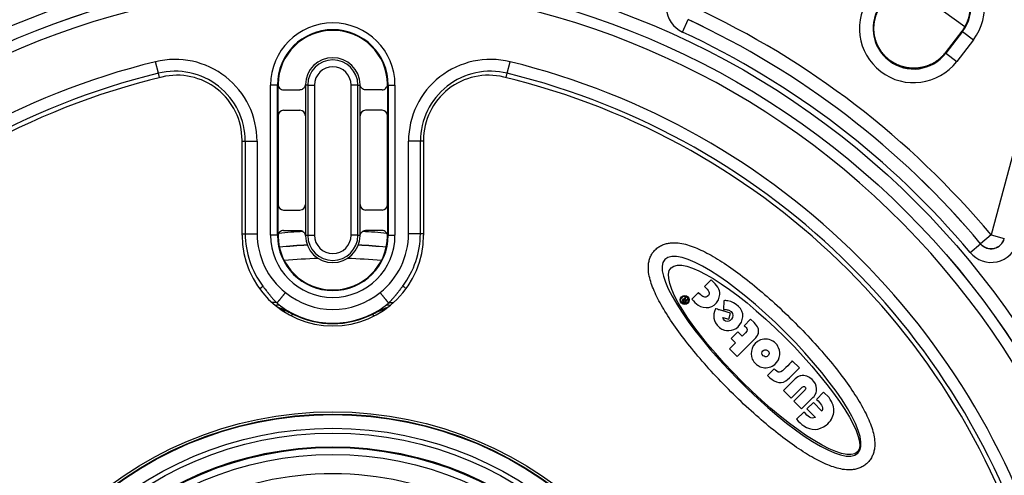
# Model space of a CAD drawing. Units: millimetres. Extents: x 68 to 532, y 198 to 734.
# Drawn here: x 414 to 486, y 316 to 349 of the extents above; entities that cross this region are included whole.
import ezdxf

# ---------------------------------------------------------------- set-up
doc = ezdxf.new("R2010")
doc.units = ezdxf.units.MM
doc.header["$LTSCALE"] = 3
doc.layers.add('SuP-Sichtbare-Kanten', color=7, linetype='Continuous', lineweight=25)
doc.layers.add('SuP-Sichtbare-tangentiale-Kanten', color=7, linetype='Continuous', lineweight=25)

msp = doc.modelspace()

# ---------------------------------------------------------------- linework, layer by layer
at = {"layer": 'SuP-Sichtbare-Kanten'}
for p, q in [((482.614, 348.507), (481.395, 346.921)), ((432.626, 342.307), (432.626, 344.556)), ((433.026, 344.206), (434.226, 344.206)), ((434.626, 344.556), (434.626, 342.306)), ((438.626, 342.306), (438.626, 344.556)), ((440.225, 344.206), (439.025, 344.206)), ((440.626, 344.556), (440.626, 342.307)), ((433.026, 342.706), (434.226, 342.706)), ((440.225, 342.706), (439.025, 342.706)), ((432.626, 342.307), (432.626, 335.805)), ((434.626, 342.306), (434.626, 335.806)), ((438.626, 335.806), (438.626, 342.306)), ((440.626, 335.805), (440.626, 342.307)), ((429.993, 333.556), (429.993, 340.523)), ((443.258, 340.523), (443.258, 333.556)), ((432.626, 333.556), (432.626, 335.805)), ((433.026, 335.406), (434.226, 335.406)), ((434.626, 335.806), (434.626, 333.556)), ((438.626, 333.556), (438.626, 335.806)), ((440.225, 335.406), (439.025, 335.406)), ((440.626, 335.805), (440.626, 333.556)), ((433.026, 333.906), (434.226, 333.906)), ((440.225, 333.906), (439.025, 333.906)), ((464.289, 330.291), (463.804, 329.8)), ((462.373, 329.058), (462.355, 328.978)), ((462.422, 329.008), (462.373, 329.058)), ((462.405, 328.946), (462.422, 329.008)), ((463.361, 329.363), (462.876, 328.878)), ((462.247, 328.683), (462.333, 328.597)), ((462.326, 328.671), (462.28, 328.717)), ((462.402, 328.747), (462.326, 328.671)), ((462.333, 328.597), (462.583, 328.847)), ((462.353, 328.796), (462.402, 328.747)), ((462.437, 328.781), (462.413, 328.805)), ((462.543, 328.888), (462.437, 328.781)), ((462.583, 328.847), (462.543, 328.888)), ((465.202, 328.771), (465.196, 328.135)), ((465.694, 327.864), (464.886, 328.092)), ((465.132, 327.537), (465.147, 327.54)), ((465.147, 327.54), (465.569, 327.416)), ((465.196, 328.135), (465.317, 328.135)), ((465.569, 327.416), (465.694, 327.864)), ((464.88, 326.806), (464.986, 326.73)), ((467.164, 327.41), (466.7, 326.94)), ((467.416, 327.164), (467.164, 327.41)), ((466.239, 326.485), (465.754, 326)), ((466.545, 326.178), (466.239, 326.485)), ((466.06, 325.693), (465.614, 325.247)), ((465.754, 326), (466.06, 325.693)), ((466.178, 324.683), (467.234, 325.739)), ((465.614, 325.247), (466.178, 324.683)), ((470.727, 323.852), (470.215, 324.359)), ((468.877, 323.78), (468.392, 323.294)), ((470.269, 323.388), (470.727, 323.852)), ((470.203, 322.83), (469.563, 322.19)), ((469.563, 322.19), (470.127, 321.626)), ((470.127, 321.626), (470.867, 322.366)), ((471.106, 322.199), (470.33, 321.423)), ((472.505, 322.075), (471.977, 321.547)), ((472.899, 321.675), (472.505, 322.075)), ((470.33, 321.423), (470.894, 320.859)), ((470.894, 320.859), (471.537, 321.502)), ((471.752, 321.323), (471.276, 320.847)), ((472.383, 320.692), (471.752, 321.323)), ((471.052, 320.622), (470.524, 320.095)), ((471.276, 320.847), (471.907, 320.216))]:
    msp.add_line(p, q, dxfattribs=at)
for centre, radius in [((436.626, 293.356), 95), ((462.352, 328.821), 0.329), ((462.352, 328.821), 0.275), ((436.626, 293.356), 27.283)]:
    msp.add_circle(centre, radius, dxfattribs=at)
for centre, radius, start, end in [((436.626, 293.356), 58.5, 138.78824, 131.21176), ((436.626, 344.556), 4, 0.77997, 179.22003), ((436.626, 344.556), 2, 1.18805, 178.81195), ((436.626, 293.356), 53.267, 103.56412, 166.43588), ((436.626, 293.356), 53.267, 13.56412, 76.43588), ((436.626, 344.556), 4, 179.22003, 180), ((436.626, 344.556), 2, 178.81195, 180), ((436.626, 344.556), 2, 0, 1.18805), ((436.626, 344.556), 4, 0, 0.77997), ((436.626, 333.556), 6.633, 180, 0), ((436.626, 333.556), 4, 180, 180.77997), ((436.626, 333.556), 4, 180.77997, 359.22003), ((436.626, 333.556), 2, 180, 181.18805), ((436.626, 333.556), 2, 181.18805, 358.81195), ((436.626, 333.556), 2, 358.81195, 0), ((436.626, 333.556), 4, 359.22003, 0), ((436.626, 293.356), 22.75, 39.13823, 140.86177)]:
    msp.add_arc(centre, radius, start, end, dxfattribs=at)
for centre, major_axis, ratio, start_param, end_param in [((425.24, 340.516), (-2.943, -3.738), 0.998411, 2.238615, 4.044604), ((448.011, 340.516), (2.943, -3.738), 0.998411, 2.238581, 4.04457), ((433.027, 344.606), (-0.373, -0.148), 0.99555, 5.893233, 7.47454), ((440.224, 344.606), (-0.373, 0.148), 0.99555, 1.950237, 3.531544), ((433.027, 342.306), (-0.373, 0.149), 0.995592, 5.093682, 6.661437), ((434.225, 342.306), (-0.283, -0.283), 0.998783, 2.356803, 3.926382), ((439.026, 342.306), (0.283, -0.283), 0.998783, 2.356803, 3.926382), ((440.224, 342.306), (-0.373, -0.149), 0.995592, 2.763341, 4.331096), ((433.027, 335.806), (-0.373, -0.149), 0.995592, 5.904934, 7.472688), ((434.225, 335.806), (0.283, -0.283), 0.998783, 5.498396, 7.067974), ((439.026, 335.806), (-0.283, -0.283), 0.998783, 5.498396, 7.067974), ((440.224, 335.806), (-0.373, 0.149), 0.995592, 1.95209, 3.519844), ((433.027, 333.506), (-0.373, 0.148), 0.99555, 5.09183, 6.673137), ((440.224, 333.506), (-0.373, -0.148), 0.99555, 2.751641, 4.332948), ((464.135, 328.407), (1.372, -1.766), 0.282736, 5.683311, 5.932941), ((468.413, 322.486), (0.239, -3.474), 0.525454, 2.73736, 3.305025), ((471.142, 320.494), (2.072, 0.563), 0.725796, 5.677794, 5.982581)]:
    msp.add_ellipse(centre, major_axis=major_axis, ratio=ratio, start_param=start_param, end_param=end_param, dxfattribs=at)
for points, knots in [([(482.614, 348.507), (482.634, 348.533), (482.654, 348.559), (482.673, 348.586), (482.692, 348.612), (482.711, 348.639), (482.729, 348.667), (482.747, 348.694), (482.765, 348.722), (482.782, 348.75), (482.8, 348.778), (482.817, 348.807), (482.833, 348.835), (482.85, 348.864), (482.866, 348.893), (482.881, 348.923), (482.897, 348.952), (482.912, 348.982), (482.926, 349.012), (482.941, 349.042), (482.955, 349.072), (482.968, 349.103), (482.982, 349.134), (482.995, 349.165), (483.008, 349.196), (483.02, 349.227), (483.032, 349.258), (483.043, 349.29), (483.055, 349.321), (483.066, 349.353), (483.076, 349.385), (483.087, 349.417), (483.096, 349.449), (483.106, 349.482), (483.115, 349.514), (483.123, 349.547), (483.132, 349.579), (483.14, 349.612), (483.147, 349.645), (483.154, 349.677), (483.161, 349.71), (483.168, 349.743), (483.173, 349.776), (483.179, 349.809), (483.184, 349.843), (483.189, 349.876), (483.194, 349.909), (483.198, 349.943), (483.201, 349.976), (483.205, 350.009), (483.208, 350.043), (483.21, 350.076), (483.213, 350.11), (483.214, 350.144), (483.216, 350.177), (483.217, 350.211), (483.217, 350.244), (483.217, 350.278), (483.217, 350.312), (483.217, 350.345), (483.216, 350.379), (483.215, 350.412), (483.213, 350.446), (483.211, 350.479), (483.208, 350.513), (483.206, 350.546), (483.202, 350.58), (483.199, 350.613), (483.195, 350.647), (483.19, 350.68), (483.185, 350.713), (483.18, 350.746), (483.175, 350.78), (483.169, 350.813), (483.162, 350.846), (483.156, 350.879), (483.149, 350.911), (483.141, 350.944), (483.133, 350.977), (483.125, 351.009), (483.117, 351.042), (483.107, 351.074), (483.098, 351.107), (483.089, 351.139), (483.078, 351.171), (483.068, 351.203), (483.057, 351.235), (483.046, 351.266), (483.034, 351.298), (483.023, 351.329), (483.01, 351.36), (482.998, 351.392), (482.985, 351.423), (482.971, 351.453), (482.958, 351.484), (482.944, 351.515), (482.929, 351.545), (482.914, 351.575), (482.899, 351.605), (482.884, 351.635), (482.868, 351.665), (482.852, 351.694), (482.835, 351.723), (482.819, 351.753), (482.801, 351.781), (482.784, 351.81), (482.766, 351.839), (482.748, 351.867), (482.729, 351.895), (482.711, 351.923), (482.692, 351.951), (482.672, 351.978), (482.653, 352.005), (482.632, 352.032), (482.612, 352.059), (482.591, 352.085), (482.57, 352.112), (482.549, 352.137), (482.528, 352.163), (482.506, 352.189), (482.483, 352.214), (482.461, 352.239), (482.438, 352.264), (482.415, 352.288), (482.392, 352.313), (482.369, 352.337), (482.345, 352.36), (482.321, 352.384), (482.296, 352.407), (482.271, 352.429), (482.247, 352.452), (482.221, 352.474), (482.196, 352.496), (482.17, 352.518), (482.144, 352.539), (482.118, 352.56), (482.092, 352.581), (482.065, 352.602), (482.038, 352.622), (482.011, 352.642), (481.984, 352.661), (481.956, 352.68), (481.928, 352.699), (481.9, 352.718), (481.872, 352.736), (481.844, 352.754), (481.815, 352.771), (481.786, 352.788), (481.757, 352.806), (481.728, 352.822), (481.698, 352.838), (481.669, 352.854), (481.639, 352.87), (481.609, 352.885), (481.579, 352.9), (481.549, 352.914), (481.518, 352.928), (481.488, 352.942), (481.457, 352.956), (481.426, 352.969), (481.395, 352.982), (481.364, 352.994), (481.332, 353.006), (481.301, 353.018), (481.269, 353.029), (481.237, 353.04), (481.205, 353.051), (481.173, 353.061), (481.141, 353.07), (481.109, 353.08), (481.077, 353.089), (481.044, 353.098), (481.012, 353.106), (480.979, 353.114), (480.946, 353.122), (480.914, 353.129), (480.881, 353.136), (480.848, 353.142), (480.815, 353.148), (480.781, 353.154), (480.748, 353.159), (480.715, 353.164), (480.682, 353.169), (480.648, 353.173), (480.615, 353.177), (480.582, 353.18), (480.548, 353.183), (480.515, 353.186), (480.481, 353.188), (480.448, 353.189), (480.414, 353.191), (480.38, 353.192), (480.347, 353.193), (480.313, 353.193), (480.28, 353.193), (480.246, 353.192), (480.212, 353.192), (480.179, 353.19), (480.145, 353.188), (480.112, 353.187), (480.078, 353.184), (480.045, 353.181), (480.011, 353.178), (479.978, 353.175), (479.944, 353.17), (479.911, 353.166), (479.878, 353.161), (479.845, 353.156), (479.811, 353.151), (479.778, 353.145), (479.745, 353.138), (479.712, 353.132), (479.68, 353.125), (479.647, 353.117), (479.614, 353.11), (479.582, 353.102), (479.549, 353.093), (479.517, 353.084), (479.484, 353.075), (479.452, 353.065), (479.42, 353.055), (479.388, 353.045), (479.356, 353.034), (479.325, 353.023), (479.293, 353.011), (479.262, 352.999), (479.23, 352.987), (479.199, 352.974), (479.168, 352.961), (479.137, 352.948), (479.106, 352.935), (479.076, 352.92), (479.046, 352.906), (479.015, 352.891), (478.985, 352.876), (478.955, 352.861), (478.926, 352.845), (478.896, 352.829), (478.867, 352.813), (478.838, 352.796), (478.809, 352.779), (478.78, 352.761), (478.752, 352.744), (478.723, 352.725), (478.695, 352.707), (478.667, 352.688), (478.64, 352.669), (478.612, 352.65), (478.585, 352.63), (478.558, 352.61), (478.531, 352.59), (478.505, 352.569), (478.479, 352.548), (478.453, 352.527), (478.427, 352.506), (478.402, 352.484), (478.376, 352.462), (478.352, 352.44), (478.327, 352.417), (478.303, 352.394), (478.279, 352.371), (478.255, 352.348), (478.232, 352.325), (478.209, 352.301), (478.186, 352.277), (478.163, 352.253), (478.141, 352.229), (478.119, 352.204), (478.098, 352.179), (478.076, 352.154), (478.055, 352.129), (478.035, 352.103), (478.014, 352.078), (477.994, 352.052)], [0, 0, 0, 0, 0.010989, 0.010989, 0.010989, 0.021978, 0.021978, 0.021978, 0.032967, 0.032967, 0.032967, 0.043956, 0.043956, 0.043956, 0.054945, 0.054945, 0.054945, 0.065934, 0.065934, 0.065934, 0.076923, 0.076923, 0.076923, 0.087912, 0.087912, 0.087912, 0.098901, 0.098901, 0.098901, 0.10989, 0.10989, 0.10989, 0.120879, 0.120879, 0.120879, 0.131868, 0.131868, 0.131868, 0.142857, 0.142857, 0.142857, 0.153846, 0.153846, 0.153846, 0.164835, 0.164835, 0.164835, 0.175824, 0.175824, 0.175824, 0.186813, 0.186813, 0.186813, 0.197802, 0.197802, 0.197802, 0.208791, 0.208791, 0.208791, 0.21978, 0.21978, 0.21978, 0.230769, 0.230769, 0.230769, 0.241758, 0.241758, 0.241758, 0.252747, 0.252747, 0.252747, 0.263736, 0.263736, 0.263736, 0.274725, 0.274725, 0.274725, 0.285714, 0.285714, 0.285714, 0.296703, 0.296703, 0.296703, 0.307692, 0.307692, 0.307692, 0.318681, 0.318681, 0.318681, 0.32967, 0.32967, 0.32967, 0.340659, 0.340659, 0.340659, 0.351648, 0.351648, 0.351648, 0.362637, 0.362637, 0.362637, 0.373626, 0.373626, 0.373626, 0.384615, 0.384615, 0.384615, 0.395604, 0.395604, 0.395604, 0.406593, 0.406593, 0.406593, 0.417582, 0.417582, 0.417582, 0.428571, 0.428571, 0.428571, 0.43956, 0.43956, 0.43956, 0.450549, 0.450549, 0.450549, 0.461538, 0.461538, 0.461538, 0.472527, 0.472527, 0.472527, 0.483516, 0.483516, 0.483516, 0.494505, 0.494505, 0.494505, 0.505495, 0.505495, 0.505495, 0.516484, 0.516484, 0.516484, 0.527473, 0.527473, 0.527473, 0.538462, 0.538462, 0.538462, 0.549451, 0.549451, 0.549451, 0.56044, 0.56044, 0.56044, 0.571429, 0.571429, 0.571429, 0.582418, 0.582418, 0.582418, 0.593407, 0.593407, 0.593407, 0.604396, 0.604396, 0.604396, 0.615385, 0.615385, 0.615385, 0.626374, 0.626374, 0.626374, 0.637363, 0.637363, 0.637363, 0.648352, 0.648352, 0.648352, 0.659341, 0.659341, 0.659341, 0.67033, 0.67033, 0.67033, 0.681319, 0.681319, 0.681319, 0.692308, 0.692308, 0.692308, 0.703297, 0.703297, 0.703297, 0.714286, 0.714286, 0.714286, 0.725275, 0.725275, 0.725275, 0.736264, 0.736264, 0.736264, 0.747253, 0.747253, 0.747253, 0.758242, 0.758242, 0.758242, 0.769231, 0.769231, 0.769231, 0.78022, 0.78022, 0.78022, 0.791209, 0.791209, 0.791209, 0.802198, 0.802198, 0.802198, 0.813187, 0.813187, 0.813187, 0.824176, 0.824176, 0.824176, 0.835165, 0.835165, 0.835165, 0.846154, 0.846154, 0.846154, 0.857143, 0.857143, 0.857143, 0.868132, 0.868132, 0.868132, 0.879121, 0.879121, 0.879121, 0.89011, 0.89011, 0.89011, 0.901099, 0.901099, 0.901099, 0.912088, 0.912088, 0.912088, 0.923077, 0.923077, 0.923077, 0.934066, 0.934066, 0.934066, 0.945055, 0.945055, 0.945055, 0.956044, 0.956044, 0.956044, 0.967033, 0.967033, 0.967033, 0.978022, 0.978022, 0.978022, 0.989011, 0.989011, 0.989011, 1, 1, 1, 1]), ([(481.395, 346.921), (481.374, 346.894), (481.353, 346.868), (481.332, 346.842), (481.31, 346.816), (481.288, 346.79), (481.266, 346.765), (481.243, 346.739), (481.22, 346.714), (481.197, 346.69), (481.174, 346.665), (481.15, 346.641), (481.126, 346.618), (481.102, 346.594), (481.077, 346.571), (481.052, 346.548), (481.027, 346.525), (481.002, 346.502), (480.976, 346.481), (480.95, 346.459), (480.924, 346.437), (480.898, 346.416), (480.871, 346.395), (480.844, 346.374), (480.817, 346.354), (480.79, 346.334), (480.762, 346.315), (480.734, 346.295), (480.707, 346.276), (480.678, 346.258), (480.65, 346.24), (480.621, 346.221), (480.593, 346.204), (480.563, 346.187), (480.534, 346.17), (480.505, 346.153), (480.475, 346.137), (480.446, 346.121), (480.416, 346.105), (480.386, 346.09), (480.356, 346.076), (480.326, 346.061), (480.296, 346.047), (480.265, 346.033), (480.235, 346.02), (480.204, 346.007), (480.173, 345.995), (480.142, 345.982), (480.111, 345.971), (480.08, 345.959), (480.049, 345.948), (480.017, 345.937), (479.986, 345.927), (479.954, 345.917), (479.923, 345.907), (479.891, 345.898), (479.859, 345.889), (479.827, 345.88), (479.795, 345.872), (479.763, 345.864), (479.731, 345.857), (479.699, 345.85), (479.667, 345.843), (479.634, 345.837), (479.602, 345.831), (479.57, 345.825), (479.537, 345.82), (479.505, 345.815), (479.472, 345.81), (479.44, 345.806), (479.407, 345.802), (479.375, 345.799), (479.342, 345.796), (479.309, 345.793), (479.277, 345.791), (479.244, 345.789), (479.211, 345.787), (479.179, 345.786), (479.146, 345.786), (479.113, 345.785), (479.081, 345.785), (479.048, 345.785), (479.015, 345.786), (478.983, 345.787), (478.95, 345.788), (478.917, 345.79), (478.885, 345.792), (478.852, 345.795), (478.82, 345.797), (478.787, 345.801), (478.755, 345.804), (478.722, 345.808), (478.69, 345.812), (478.658, 345.817), (478.625, 345.822), (478.593, 345.827), (478.561, 345.833), (478.529, 345.839), (478.497, 345.846), (478.465, 345.853), (478.433, 345.86), (478.401, 345.867), (478.37, 345.875), (478.338, 345.883), (478.306, 345.892), (478.275, 345.901), (478.244, 345.91), (478.212, 345.92), (478.181, 345.93), (478.15, 345.94), (478.119, 345.951), (478.089, 345.962), (478.058, 345.973), (478.028, 345.985), (477.997, 345.997), (477.967, 346.01), (477.937, 346.023), (477.907, 346.036), (477.877, 346.049), (477.847, 346.063), (477.818, 346.077), (477.788, 346.091), (477.759, 346.106), (477.73, 346.122), (477.701, 346.137), (477.673, 346.153), (477.644, 346.169), (477.616, 346.185), (477.588, 346.202), (477.56, 346.219), (477.532, 346.236), (477.504, 346.254), (477.477, 346.272), (477.45, 346.29), (477.423, 346.309), (477.396, 346.328), (477.37, 346.347), (477.343, 346.366), (477.317, 346.386), (477.291, 346.406), (477.266, 346.427), (477.24, 346.447), (477.215, 346.468), (477.19, 346.49), (477.165, 346.511), (477.141, 346.533), (477.117, 346.555), (477.093, 346.577), (477.069, 346.6), (477.046, 346.623), (477.022, 346.646), (476.999, 346.669), (476.977, 346.693), (476.954, 346.717), (476.932, 346.741), (476.91, 346.765), (476.889, 346.79), (476.868, 346.815), (476.847, 346.84), (476.826, 346.865), (476.805, 346.891), (476.785, 346.916), (476.766, 346.943), (476.746, 346.969), (476.727, 346.995), (476.708, 347.022), (476.689, 347.049), (476.671, 347.076), (476.653, 347.103), (476.635, 347.13), (476.618, 347.158), (476.601, 347.186), (476.584, 347.214), (476.567, 347.242), (476.551, 347.271), (476.535, 347.299), (476.52, 347.328), (476.505, 347.357), (476.49, 347.386), (476.475, 347.415), (476.461, 347.445), (476.447, 347.474), (476.434, 347.504), (476.421, 347.534), (476.407, 347.564), (476.395, 347.594), (476.383, 347.624), (476.371, 347.655), (476.359, 347.685), (476.348, 347.716), (476.337, 347.747), (476.327, 347.778), (476.317, 347.809), (476.307, 347.84), (476.298, 347.871), (476.289, 347.902), (476.28, 347.934), (476.271, 347.966), (476.264, 347.997), (476.256, 348.029), (476.249, 348.061), (476.242, 348.093), (476.235, 348.125), (476.229, 348.157), (476.223, 348.189), (476.217, 348.222), (476.212, 348.254), (476.208, 348.286), (476.203, 348.319), (476.199, 348.351), (476.195, 348.384), (476.192, 348.417), (476.189, 348.45), (476.187, 348.482), (476.184, 348.515), (476.182, 348.548), (476.181, 348.581), (476.18, 348.614), (476.179, 348.647), (476.179, 348.68), (476.179, 348.713), (476.179, 348.746), (476.18, 348.779), (476.181, 348.812), (476.183, 348.845), (476.185, 348.878), (476.187, 348.911), (476.189, 348.944), (476.193, 348.977), (476.196, 349.01), (476.2, 349.043), (476.204, 349.076), (476.208, 349.11), (476.213, 349.143), (476.219, 349.175), (476.224, 349.208), (476.23, 349.241), (476.237, 349.274), (476.244, 349.307), (476.251, 349.34), (476.259, 349.372), (476.267, 349.405), (476.275, 349.438), (476.284, 349.47), (476.293, 349.503), (476.303, 349.535), (476.313, 349.567), (476.323, 349.6), (476.334, 349.632), (476.345, 349.664), (476.356, 349.696), (476.368, 349.727), (476.38, 349.759), (476.393, 349.79), (476.406, 349.822), (476.419, 349.853), (476.433, 349.884), (476.447, 349.914), (476.461, 349.945), (476.476, 349.976), (476.491, 350.006), (476.506, 350.036), (476.522, 350.066), (476.538, 350.096), (476.555, 350.125), (476.571, 350.155), (476.589, 350.184), (476.606, 350.213), (476.624, 350.242), (476.642, 350.27), (476.661, 350.298), (476.679, 350.327), (476.698, 350.354), (476.718, 350.382), (476.738, 350.41), (476.758, 350.437), (476.778, 350.464)], [0, 0, 0, 0, 0.01087, 0.01087, 0.01087, 0.021739, 0.021739, 0.021739, 0.032609, 0.032609, 0.032609, 0.043478, 0.043478, 0.043478, 0.054348, 0.054348, 0.054348, 0.065217, 0.065217, 0.065217, 0.076087, 0.076087, 0.076087, 0.086957, 0.086957, 0.086957, 0.097826, 0.097826, 0.097826, 0.108696, 0.108696, 0.108696, 0.119565, 0.119565, 0.119565, 0.130435, 0.130435, 0.130435, 0.141304, 0.141304, 0.141304, 0.152174, 0.152174, 0.152174, 0.163043, 0.163043, 0.163043, 0.173913, 0.173913, 0.173913, 0.184783, 0.184783, 0.184783, 0.195652, 0.195652, 0.195652, 0.206522, 0.206522, 0.206522, 0.217391, 0.217391, 0.217391, 0.228261, 0.228261, 0.228261, 0.23913, 0.23913, 0.23913, 0.25, 0.25, 0.25, 0.26087, 0.26087, 0.26087, 0.271739, 0.271739, 0.271739, 0.282609, 0.282609, 0.282609, 0.293478, 0.293478, 0.293478, 0.304348, 0.304348, 0.304348, 0.315217, 0.315217, 0.315217, 0.326087, 0.326087, 0.326087, 0.336957, 0.336957, 0.336957, 0.347826, 0.347826, 0.347826, 0.358696, 0.358696, 0.358696, 0.369565, 0.369565, 0.369565, 0.380435, 0.380435, 0.380435, 0.391304, 0.391304, 0.391304, 0.402174, 0.402174, 0.402174, 0.413043, 0.413043, 0.413043, 0.423913, 0.423913, 0.423913, 0.434783, 0.434783, 0.434783, 0.445652, 0.445652, 0.445652, 0.456522, 0.456522, 0.456522, 0.467391, 0.467391, 0.467391, 0.478261, 0.478261, 0.478261, 0.48913, 0.48913, 0.48913, 0.5, 0.5, 0.5, 0.51087, 0.51087, 0.51087, 0.521739, 0.521739, 0.521739, 0.532609, 0.532609, 0.532609, 0.543478, 0.543478, 0.543478, 0.554348, 0.554348, 0.554348, 0.565217, 0.565217, 0.565217, 0.576087, 0.576087, 0.576087, 0.586957, 0.586957, 0.586957, 0.597826, 0.597826, 0.597826, 0.608696, 0.608696, 0.608696, 0.619565, 0.619565, 0.619565, 0.630435, 0.630435, 0.630435, 0.641304, 0.641304, 0.641304, 0.652174, 0.652174, 0.652174, 0.663043, 0.663043, 0.663043, 0.673913, 0.673913, 0.673913, 0.684783, 0.684783, 0.684783, 0.695652, 0.695652, 0.695652, 0.706522, 0.706522, 0.706522, 0.717391, 0.717391, 0.717391, 0.728261, 0.728261, 0.728261, 0.73913, 0.73913, 0.73913, 0.75, 0.75, 0.75, 0.76087, 0.76087, 0.76087, 0.771739, 0.771739, 0.771739, 0.782609, 0.782609, 0.782609, 0.793478, 0.793478, 0.793478, 0.804348, 0.804348, 0.804348, 0.815217, 0.815217, 0.815217, 0.826087, 0.826087, 0.826087, 0.836957, 0.836957, 0.836957, 0.847826, 0.847826, 0.847826, 0.858696, 0.858696, 0.858696, 0.869565, 0.869565, 0.869565, 0.880435, 0.880435, 0.880435, 0.891304, 0.891304, 0.891304, 0.902174, 0.902174, 0.902174, 0.913043, 0.913043, 0.913043, 0.923913, 0.923913, 0.923913, 0.934783, 0.934783, 0.934783, 0.945652, 0.945652, 0.945652, 0.956522, 0.956522, 0.956522, 0.967391, 0.967391, 0.967391, 0.978261, 0.978261, 0.978261, 0.98913, 0.98913, 0.98913, 1, 1, 1, 1]), ([(434.626, 344.597), (434.625, 344.545), (434.614, 344.494), (434.572, 344.399), (434.543, 344.356), (434.469, 344.284), (434.426, 344.256), (434.33, 344.216), (434.279, 344.206), (434.226, 344.206)], [0.000001, 0.000001, 0.000001, 0.000001, 0.01567922, 0.01567922, 0.03108253, 0.03108253, 0.04650887, 0.04650887, 0.06216406, 0.06216406, 0.06216406, 0.06216406]), ([(439.025, 344.206), (438.973, 344.206), (438.921, 344.216), (438.825, 344.256), (438.782, 344.284), (438.708, 344.356), (438.679, 344.399), (438.638, 344.494), (438.626, 344.545), (438.625, 344.597)], [0.000001, 0.000001, 0.000001, 0.000001, 0.01565618, 0.01565618, 0.03108252, 0.03108252, 0.04648583, 0.04648583, 0.06216405, 0.06216405, 0.06216405, 0.06216405]), ([(434.226, 333.906), (434.279, 333.906), (434.33, 333.896), (434.426, 333.856), (434.469, 333.828), (434.543, 333.756), (434.572, 333.713), (434.614, 333.618), (434.625, 333.567), (434.626, 333.515)], [0.000001, 0.000001, 0.000001, 0.000001, 0.01565618, 0.01565618, 0.03108252, 0.03108252, 0.04648583, 0.04648583, 0.06216405, 0.06216405, 0.06216405, 0.06216405]), ([(438.625, 333.515), (438.626, 333.567), (438.638, 333.618), (438.679, 333.713), (438.708, 333.756), (438.782, 333.828), (438.825, 333.856), (438.921, 333.896), (438.973, 333.906), (439.025, 333.906)], [0.000001, 0.000001, 0.000001, 0.000001, 0.01567922, 0.01567922, 0.03108253, 0.03108253, 0.04650887, 0.04650887, 0.06216406, 0.06216406, 0.06216406, 0.06216406]), ([(460.194, 332.496), (460.272, 332.572), (460.443, 332.71), (460.725, 332.861), (461.016, 332.957), (461.401, 333.023), (461.865, 333.014), (462.409, 332.909), (462.96, 332.731), (463.53, 332.489), (464.124, 332.185), (464.951, 331.704), (466.048, 330.965), (467.451, 329.876), (468.915, 328.607), (469.913, 327.655), (470.411, 327.156)], [0, 0, 0, 0, 0.03125, 0.0625, 0.09375, 0.125, 0.1875, 0.25, 0.3125, 0.375, 0.4375, 0.5, 0.625, 0.75, 0.875, 1, 1, 1, 1]), ([(465.542, 322.293), (465.044, 322.794), (464.096, 323.798), (462.834, 325.274), (461.753, 326.689), (461.018, 327.791), (460.539, 328.616), (460.236, 329.207), (459.993, 329.769), (459.811, 330.308), (459.699, 330.835), (459.678, 331.285), (459.732, 331.664), (459.821, 331.955), (459.971, 332.243), (460.114, 332.417), (460.194, 332.496)], [0, 0, 0, 0, 0.125, 0.25, 0.375, 0.5, 0.5625, 0.625, 0.6875, 0.75, 0.8125, 0.875, 0.90625, 0.9375, 0.96875, 1, 1, 1, 1]), ([(462.207, 328.858), (462.204, 328.855), (462.198, 328.848), (462.192, 328.839), (462.188, 328.83), (462.186, 328.824), (462.184, 328.818), (462.183, 328.813), (462.182, 328.81), (462.181, 328.806), (462.181, 328.801), (462.18, 328.795), (462.18, 328.788), (462.181, 328.781), (462.182, 328.774), (462.184, 328.767), (462.186, 328.762), (462.188, 328.757), (462.189, 328.754), (462.191, 328.751), (462.194, 328.746), (462.198, 328.74), (462.203, 328.732), (462.212, 328.72), (462.226, 328.704), (462.239, 328.69), (462.247, 328.683)], [0, 0, 0, 0, 0.083333, 0.166667, 0.208333, 0.25, 0.291667, 0.3125, 0.333333, 0.354167, 0.375, 0.416667, 0.458333, 0.5, 0.541667, 0.583333, 0.625, 0.645833, 0.666667, 0.6875, 0.708333, 0.75, 0.791667, 0.833333, 0.916667, 1, 1, 1, 1]), ([(462.35, 328.857), (462.344, 328.862), (462.332, 328.871), (462.317, 328.878), (462.304, 328.883), (462.295, 328.885), (462.286, 328.886), (462.278, 328.886), (462.271, 328.886), (462.263, 328.886), (462.255, 328.885), (462.246, 328.882), (462.235, 328.878), (462.221, 328.871), (462.212, 328.863), (462.207, 328.858)], [0, 0, 0, 0, 0.125, 0.25, 0.3125, 0.375, 0.4375, 0.46875, 0.53125, 0.5625, 0.625, 0.6875, 0.75, 0.875, 1, 1, 1, 1]), ([(462.243, 328.762), (462.242, 328.765), (462.24, 328.77), (462.239, 328.778), (462.238, 328.784), (462.239, 328.79), (462.24, 328.795), (462.241, 328.801), (462.244, 328.807), (462.248, 328.813), (462.251, 328.817), (462.253, 328.819)], [0, 0, 0, 0, 0.125, 0.25, 0.375, 0.4375, 0.5625, 0.625, 0.75, 0.875, 1, 1, 1, 1]), ([(470.411, 327.156), (470.924, 326.644), (471.895, 325.623), (473.175, 324.132), (474.259, 322.711), (474.987, 321.605), (475.456, 320.776), (475.75, 320.182), (475.982, 319.615), (476.15, 319.067), (476.245, 318.529), (476.246, 318.069), (476.173, 317.689), (476.072, 317.402), (475.915, 317.124), (475.773, 316.958), (475.694, 316.883)], [0, 0, 0, 0, 0.125, 0.25, 0.375, 0.5, 0.5625, 0.625, 0.6875, 0.75, 0.8125, 0.875, 0.90625, 0.9375, 0.96875, 1, 1, 1, 1]), ([(471.483, 323.134), (471.415, 323.178), (471.342, 323.215), (471.195, 323.269), (471.122, 323.286), (470.974, 323.297), (470.903, 323.293), (470.758, 323.262), (470.688, 323.236), (470.621, 323.2)], [0.000001, 0.000001, 0.000001, 0.000001, 0.02429918, 0.02429918, 0.04699291, 0.04699291, 0.06870166, 0.06870166, 0.09132965, 0.09132965, 0.09132965, 0.09132965]), ([(475.694, 316.883), (475.615, 316.807), (475.442, 316.671), (475.158, 316.525), (474.867, 316.434), (474.484, 316.376), (474.024, 316.392), (473.486, 316.504), (472.941, 316.687), (472.376, 316.934), (471.788, 317.242), (470.967, 317.728), (469.878, 318.473), (468.484, 319.566), (467.029, 320.839), (466.038, 321.793), (465.542, 322.293)], [0, 0, 0, 0, 0.03125, 0.0625, 0.09375, 0.125, 0.1875, 0.25, 0.3125, 0.375, 0.4375, 0.5, 0.625, 0.75, 0.875, 1, 1, 1, 1])]:
    msp.add_open_spline(points, degree=3, knots=knots, dxfattribs=at)
for points in [[(469.704, 326.449), (465.799, 330.355), (461.935, 332.803), (460.894, 331.782)], [(461.356, 331.175), (462.257, 332.076), (465.898, 329.862), (469.671, 326.089)], [(460.894, 331.782), (459.953, 330.859), (462.362, 326.918), (466.252, 322.997)], [(466.552, 322.828), (462.779, 326.602), (460.455, 330.274), (461.356, 331.175)], [(463.804, 329.8), (464.051, 329.559), (464.327, 329.293), (463.986, 329.072)], [(464.907, 329.211), (464.953, 329.619), (464.698, 329.884), (464.289, 330.291)], [(462.355, 328.978), (462.346, 328.94), (462.341, 328.911), (462.341, 328.891)], [(462.389, 328.846), (462.386, 328.865), (462.392, 328.898), (462.405, 328.946)], [(463.986, 329.072), (463.765, 328.929), (463.58, 329.138), (463.361, 329.363)], [(464.807, 328.826), (464.867, 328.954), (464.893, 329.084), (464.907, 329.211)], [(462.28, 328.717), (462.26, 328.737), (462.248, 328.752), (462.243, 328.762)], [(462.253, 328.819), (462.265, 328.83), (462.278, 328.835), (462.294, 328.834)], [(462.294, 328.834), (462.31, 328.832), (462.329, 328.82), (462.353, 328.796)], [(462.341, 328.891), (462.342, 328.881), (462.345, 328.869), (462.35, 328.857)], [(462.413, 328.805), (462.399, 328.819), (462.391, 328.833), (462.389, 328.846)], [(462.876, 328.878), (463.016, 328.734), (463.173, 328.539), (463.33, 328.435)], [(463.33, 328.435), (463.766, 328.148), (464.504, 328.18), (464.807, 328.826)], [(464.886, 328.092), (464.831, 328.106), (464.636, 328.188), (464.595, 328.165)], [(465.511, 328.753), (465.412, 328.77), (465.3, 328.793), (465.202, 328.771)], [(466.591, 327.583), (466.656, 328.179), (466.063, 328.66), (465.511, 328.753)], [(464.595, 328.165), (464.382, 327.69), (464.401, 327.283), (464.88, 326.806)], [(465.835, 327.531), (465.684, 327.168), (465.191, 327.14), (465.132, 327.537)], [(465.317, 328.135), (465.399, 328.107), (465.49, 328.118), (465.578, 328.08)], [(465.578, 328.08), (465.835, 327.968), (465.915, 327.723), (465.835, 327.531)], [(466.494, 327.207), (466.549, 327.333), (466.577, 327.457), (466.591, 327.583)], [(465.253, 326.615), (465.658, 326.511), (466.247, 326.644), (466.494, 327.207)], [(466.7, 326.94), (466.793, 326.849), (466.911, 326.747), (466.924, 326.655)], [(467.731, 326.376), (467.804, 326.658), (467.702, 326.878), (467.416, 327.164)], [(466.924, 326.655), (466.944, 326.519), (466.679, 326.31), (466.545, 326.178)], [(467.234, 325.739), (467.45, 325.955), (467.675, 326.161), (467.731, 326.376)], [(469.671, 326.089), (473.444, 322.315), (475.82, 318.544), (474.986, 317.699)], [(475.001, 317.604), (476.017, 318.579), (473.713, 322.441), (469.704, 326.449)], [(467.88, 325.893), (467.24, 325.643), (467.091, 324.955), (467.291, 324.492)], [(468.753, 323.983), (469.324, 324.286), (469.385, 324.914), (469.214, 325.323)], [(469.214, 325.323), (469.162, 325.447), (469.064, 325.621), (468.911, 325.73)], [(468.08, 324.743), (467.844, 325.01), (468.149, 325.287), (468.398, 325.126)], [(468.386, 324.683), (468.274, 324.623), (468.187, 324.685), (468.08, 324.743)], [(468.398, 325.126), (468.558, 325.023), (468.557, 324.775), (468.386, 324.683)], [(467.291, 324.492), (467.35, 324.357), (467.446, 324.239), (467.585, 324.101)], [(467.585, 324.101), (467.688, 324.057), (467.765, 323.975), (467.858, 323.937)], [(467.858, 323.937), (468.146, 323.822), (468.466, 323.83), (468.753, 323.983)], [(470.215, 324.359), (469.986, 324.127), (469.499, 323.57), (469.287, 323.54)], [(468.392, 323.294), (468.848, 322.826), (469.287, 322.631), (469.742, 322.897)], [(469.287, 323.54), (469.151, 323.521), (469.014, 323.641), (468.877, 323.78)], [(469.742, 322.897), (469.911, 322.996), (470.099, 323.218), (470.269, 323.388)], [(470.621, 323.2), (470.483, 323.127), (470.341, 322.968), (470.203, 322.83)], [(466.252, 322.997), (470.134, 319.085), (473.975, 316.618), (475.001, 317.604)], [(474.986, 317.699), (474.091, 316.793), (470.325, 319.055), (466.552, 322.828)], [(470.867, 322.366), (470.968, 322.467), (471.09, 322.572), (471.182, 322.421)], [(471.871, 321.86), (472.117, 322.257), (472.002, 322.794), (471.483, 323.134)], [(471.182, 322.421), (471.227, 322.348), (471.176, 322.273), (471.106, 322.199)], [(471.537, 321.502), (471.652, 321.617), (471.796, 321.74), (471.871, 321.86)], [(471.977, 321.547), (472.316, 321.216), (472.503, 321.03), (472.383, 320.692)], [(473.242, 320.586), (473.293, 320.957), (473.167, 321.301), (472.899, 321.675)], [(471.907, 320.216), (471.565, 320.096), (471.388, 320.284), (471.052, 320.622)], [(470.524, 320.095), (470.693, 319.923), (470.872, 319.721), (471.049, 319.606)], [(471.049, 319.606), (471.607, 319.243), (472.143, 319.268), (472.696, 319.664)], [(472.696, 319.664), (472.85, 319.775), (472.999, 319.956), (473.078, 320.101)]]:
    msp.add_open_spline(points, degree=3, dxfattribs=at)
at = {"layer": 'SuP-Sichtbare-tangentiale-Kanten'}
for p, q in [((478.143, 352.231), (482.828, 348.827)), ((462.177, 348.432), (462.598, 349.339)), ((482.658, 348.473), (481.44, 346.887)), ((482.658, 348.473), (482.614, 348.507)), ((482.658, 348.473), (483.45, 347.865)), ((483.45, 347.865), (482.233, 346.278)), ((481.44, 346.887), (481.395, 346.921)), ((488.414, 347.273), (484.744, 333.579)), ((423.874, 345.417), (423.668, 346.258)), ((449.377, 345.417), (449.583, 346.258)), ((481.44, 346.887), (482.233, 346.278)), ((423.953, 345.094), (423.874, 345.417)), ((449.298, 345.094), (449.377, 345.417)), ((432.08, 333.556), (432.08, 344.556)), ((432.578, 344.556), (432.08, 344.556)), ((432.578, 344.556), (432.626, 344.556)), ((432.578, 333.556), (432.578, 344.556)), ((434.792, 344.556), (434.626, 344.556)), ((434.792, 344.556), (434.792, 333.556)), ((434.792, 344.556), (435.291, 344.556)), ((435.291, 344.556), (435.291, 333.556)), ((437.96, 333.556), (437.96, 344.556)), ((438.46, 344.556), (437.96, 344.556)), ((438.46, 344.556), (438.626, 344.556)), ((438.46, 333.556), (438.46, 344.556)), ((440.626, 344.556), (440.673, 344.556)), ((440.673, 344.556), (441.171, 344.556)), ((440.673, 344.556), (440.673, 333.556)), ((441.171, 344.556), (441.171, 333.556)), ((429.993, 340.434), (430.225, 340.434)), ((430.225, 340.434), (431.091, 340.434)), ((430.225, 340.434), (430.225, 333.673)), ((431.091, 340.434), (431.091, 333.673)), ((442.16, 333.673), (442.16, 340.434)), ((443.026, 340.434), (442.16, 340.434)), ((443.258, 340.434), (443.026, 340.434)), ((443.026, 333.673), (443.026, 340.434)), ((429.993, 333.673), (430.225, 333.673)), ((430.225, 333.673), (431.091, 333.673)), ((432.578, 333.556), (432.08, 333.556)), ((432.578, 333.556), (432.626, 333.556)), ((434.626, 333.556), (434.792, 333.556)), ((434.792, 333.556), (435.291, 333.556)), ((438.46, 333.556), (437.96, 333.556)), ((438.46, 333.556), (438.626, 333.556)), ((440.626, 333.556), (440.673, 333.556)), ((440.673, 333.556), (441.171, 333.556)), ((443.026, 333.673), (442.16, 333.673)), ((443.258, 333.673), (443.026, 333.673)), ((484.744, 333.579), (483.977, 332.938)), ((484.744, 333.579), (485.71, 333.32)), ((483.212, 332.292), (483.979, 332.932)), ((483.977, 332.938), (483.979, 332.932)), ((431.264, 329.648), (431.512, 329.835)), ((441.907, 329.708), (441.695, 329.869)), ((433.612, 327.647), (433.688, 327.795)), ((433.689, 327.798), (433.688, 327.795)), ((439.562, 327.798), (439.563, 327.795)), ((439.639, 327.647), (439.563, 327.795))]:
    msp.add_line(p, q, dxfattribs=at)
for radius in [60.286, 59.286, 59.284, 27.116, 27.079, 26.08, 25.72, 24.721, 24.667, 24.167]:
    msp.add_circle((436.626, 293.356), radius, dxfattribs=at)
for centre, radius, start, end in [((480.304, 350.279), 3.966, 322.5, 142.5), ((480.304, 350.279), 2.966, 322.5, 142.5), ((479.087, 348.692), 3.966, 142.5, 322.5), ((479.087, 348.692), 2.966, 142.5, 322.5), ((436.626, 293.356), 62.716, 39.89235, 65.10765), ((436.626, 344.556), 4.546, 0, 180), ((436.626, 293.356), 61.714, 39.88806, 65.11194), ((436.626, 293.356), 61.716, 39.89235, 65.10765), ((436.626, 344.556), 4.048, 0, 180), ((436.626, 293.356), 60.714, 39.88806, 65.11194), ((436.626, 293.356), 54.466, 103.76239, 166.23761), ((436.626, 344.556), 1.834, 0, 180), ((436.626, 293.356), 54.466, 13.76239, 76.23761), ((436.626, 344.556), 1.334, 0, 180), ((436.626, 293.356), 53.6, 103.76239, 166.23761), ((436.626, 293.356), 53.6, 13.76239, 76.23761), ((436.588, 333.673), 6.362, 179.99841, 217.09369), ((436.626, 333.556), 4.546, 180, 0), ((436.626, 333.556), 4.048, 180, 0), ((436.626, 293.356), 40.535, 93.06715, 95.59338), ((436.626, 333.556), 1.834, 180, 0), ((436.626, 333.556), 1.334, 180, 0), ((436.626, 293.356), 40.535, 84.40662, 86.93285), ((436.664, 333.673), 5.496, 308.44612, 0.00197), ((436.664, 333.673), 6.362, 322.9063, 0.00159), ((436.626, 293.356), 39.535, 92.71122, 95.67117), ((436.626, 293.356), 39.517, 92.70254, 95.66802), ((436.626, 293.356), 39.517, 84.33198, 87.29746), ((436.626, 293.356), 39.535, 84.32883, 87.28878), ((436.626, 293.356), 38.517, 91.57404, 95.28572), ((436.626, 293.356), 38.517, 84.71428, 88.42596), ((436.626, 333.556), 5.43, 230.47413, 309.52585), ((436.626, 333.556), 6.429, 233.57888, 306.42112), ((436.626, 333.556), 6.466, 242.98062, 297.01938)]:
    msp.add_arc(centre, radius, start, end, dxfattribs=at)
for centre, major_axis, ratio, start_param, end_param in [((463.024, 350.245), (2.004, 0.089), 0.997141, 2.050941, 4.232212), ((425.088, 340.425), (-3.71, -4.728), 0.998404, 2.236893, 4.046336), ((448.164, 340.425), (3.71, -4.728), 0.998404, 2.236849, 4.046293), ((425.088, 340.425), (-3.175, -4.047), 0.998134, 2.237024, 4.046205), ((448.164, 340.425), (3.175, -4.047), 0.998135, 2.23698, 4.046161), ((436.595, 333.676), (-4.942, -2.423), 0.999245, 5.82758, 6.726743), ((484.744, 333.579), (-0.976, -0.216), 0.997142, 0.480198, 2.661395), ((484.744, 333.579), (0.217, -0.985), 0.991479, 5.192607, 7.373875), ((484.744, 333.579), (0.432, -1.959), 0.997141, 5.192566, 7.373837), ((431.931, 327.837), (0.72, 0.694), 0.571855, 0.217167, 0.748562), ((432.215, 327.579), (0.614, 0.789), 0.585399, 0.043059, 0.650895), ((441.036, 327.579), (-0.614, 0.789), 0.585399, 5.63229, 6.240126), ((431.419, 323.348), (-4.939, 0.746), 0.999973, 4.390501, 4.587321), ((431.418, 323.343), (4.942, -0.746), 0.999973, 1.249102, 1.444319), ((441.833, 323.348), (-4.939, -0.746), 0.999973, 4.837457, 5.034277), ((441.833, 323.343), (4.942, 0.746), 0.999973, 1.697274, 1.892491)]:
    msp.add_ellipse(centre, major_axis=major_axis, ratio=ratio, start_param=start_param, end_param=end_param, dxfattribs=at)
for points, knots in [([(431.513, 329.835), (431.518, 329.829), (431.523, 329.822), (431.528, 329.815), (431.549, 329.787), (431.57, 329.76), (431.591, 329.733), (431.61, 329.708), (431.629, 329.683), (431.648, 329.658), (431.655, 329.648), (431.662, 329.639), (431.669, 329.63), (431.695, 329.596), (431.722, 329.561), (431.748, 329.527), (431.755, 329.518), (431.761, 329.51), (431.768, 329.501), (431.788, 329.475), (431.808, 329.45), (431.828, 329.424), (431.849, 329.398), (431.869, 329.371), (431.89, 329.345), (431.896, 329.337), (431.902, 329.329), (431.908, 329.322), (431.935, 329.288), (431.962, 329.254), (431.989, 329.221), (431.997, 329.21), (432.006, 329.2), (432.014, 329.189), (432.032, 329.167), (432.051, 329.145), (432.069, 329.123), (432.093, 329.093), (432.117, 329.064), (432.142, 329.035), (432.144, 329.033), (432.146, 329.03), (432.148, 329.028), (432.175, 328.996), (432.201, 328.966), (432.228, 328.935), (432.243, 328.918), (432.258, 328.901), (432.273, 328.884), (432.285, 328.871), (432.297, 328.858), (432.309, 328.845), (432.336, 328.816), (432.363, 328.787), (432.39, 328.759), (432.397, 328.751), (432.404, 328.744), (432.412, 328.737), (432.431, 328.717), (432.451, 328.697), (432.47, 328.678), (432.497, 328.652), (432.523, 328.627), (432.549, 328.603)], [0, 0, 0, 0, 0.015366, 0.015366, 0.015366, 0.076923, 0.076923, 0.076923, 0.132923, 0.132923, 0.132923, 0.153846, 0.153846, 0.153846, 0.230769, 0.230769, 0.230769, 0.250011, 0.250011, 0.250011, 0.307692, 0.307692, 0.307692, 0.367071, 0.367071, 0.367071, 0.384615, 0.384615, 0.384615, 0.461538, 0.461538, 0.461538, 0.485979, 0.485979, 0.485979, 0.538462, 0.538462, 0.538462, 0.609032, 0.609032, 0.609032, 0.615385, 0.615385, 0.615385, 0.692308, 0.692308, 0.692308, 0.735539, 0.735539, 0.735539, 0.769231, 0.769231, 0.769231, 0.846154, 0.846154, 0.846154, 0.8667, 0.8667, 0.8667, 0.923077, 0.923077, 0.923077, 1, 1, 1, 1]), ([(440.702, 328.603), (440.73, 328.629), (440.757, 328.655), (440.784, 328.681), (440.8, 328.697), (440.815, 328.712), (440.831, 328.728), (440.842, 328.739), (440.854, 328.751), (440.866, 328.763), (440.893, 328.791), (440.919, 328.82), (440.946, 328.849), (440.953, 328.857), (440.961, 328.865), (440.969, 328.874), (440.987, 328.895), (441.006, 328.916), (441.025, 328.937), (441.051, 328.967), (441.078, 328.998), (441.104, 329.029), (441.131, 329.06), (441.157, 329.092), (441.184, 329.124), (441.199, 329.142), (441.213, 329.16), (441.228, 329.179), (441.24, 329.193), (441.252, 329.208), (441.263, 329.222), (441.29, 329.255), (441.316, 329.288), (441.343, 329.321), (441.346, 329.326), (441.349, 329.33), (441.353, 329.334), (441.376, 329.363), (441.399, 329.393), (441.421, 329.422), (441.439, 329.445), (441.457, 329.467), (441.475, 329.49), (441.483, 329.501), (441.491, 329.512), (441.5, 329.522), (441.526, 329.556), (441.552, 329.591), (441.579, 329.626), (441.584, 329.633), (441.59, 329.64), (441.595, 329.647), (441.616, 329.675), (441.638, 329.703), (441.659, 329.731), (441.678, 329.755), (441.696, 329.78), (441.715, 329.804), (441.723, 329.814), (441.731, 329.825), (441.739, 329.835)], [0, 0, 0, 0, 0.076923, 0.076923, 0.076923, 0.120599, 0.120599, 0.120599, 0.153846, 0.153846, 0.153846, 0.230769, 0.230769, 0.230769, 0.253185, 0.253185, 0.253185, 0.307692, 0.307692, 0.307692, 0.384615, 0.384615, 0.384615, 0.461538, 0.461538, 0.461538, 0.504514, 0.504514, 0.504514, 0.538462, 0.538462, 0.538462, 0.615385, 0.615385, 0.615385, 0.625144, 0.625144, 0.625144, 0.692308, 0.692308, 0.692308, 0.74485, 0.74485, 0.74485, 0.769231, 0.769231, 0.769231, 0.846154, 0.846154, 0.846154, 0.861928, 0.861928, 0.861928, 0.923077, 0.923077, 0.923077, 0.976941, 0.976941, 0.976941, 1, 1, 1, 1]), ([(440.701, 328.604), (440.699, 328.606), (440.697, 328.609), (440.695, 328.611), (440.692, 328.614), (440.69, 328.618), (440.687, 328.621), (440.684, 328.625), (440.681, 328.629), (440.678, 328.633), (440.675, 328.637), (440.671, 328.642), (440.667, 328.646), (440.663, 328.651), (440.659, 328.656), (440.655, 328.662), (440.651, 328.667), (440.646, 328.673), (440.641, 328.679), (440.637, 328.684), (440.632, 328.691), (440.626, 328.697), (440.621, 328.704), (440.616, 328.71), (440.61, 328.717), (440.604, 328.724), (440.599, 328.732), (440.592, 328.739), (440.586, 328.747), (440.58, 328.755), (440.574, 328.763), (440.567, 328.771), (440.56, 328.779), (440.553, 328.788), (440.546, 328.796), (440.539, 328.805), (440.532, 328.814), (440.525, 328.823), (440.517, 328.832), (440.51, 328.842), (440.502, 328.851), (440.494, 328.861), (440.486, 328.871), (440.478, 328.881), (440.47, 328.891), (440.462, 328.901), (440.453, 328.911), (440.445, 328.922), (440.436, 328.932), (440.427, 328.943), (440.419, 328.954), (440.41, 328.965), (440.401, 328.976), (440.392, 328.987), (440.383, 328.998), (440.373, 329.01), (440.364, 329.021), (440.355, 329.033), (440.345, 329.044), (440.336, 329.056), (440.326, 329.068), (440.316, 329.08), (440.307, 329.092), (440.297, 329.104), (440.287, 329.116), (440.277, 329.128), (440.267, 329.14), (440.257, 329.153), (440.247, 329.165), (440.237, 329.177), (440.227, 329.19), (440.216, 329.202), (440.206, 329.215), (440.196, 329.228), (440.185, 329.24), (440.175, 329.253), (440.165, 329.266), (440.154, 329.278), (440.144, 329.291), (440.133, 329.304), (440.123, 329.317), (440.113, 329.329), (440.102, 329.342), (440.092, 329.355), (440.081, 329.368)], [0, 0, 0, 0, 0.035714, 0.035714, 0.035714, 0.071429, 0.071429, 0.071429, 0.107143, 0.107143, 0.107143, 0.142857, 0.142857, 0.142857, 0.178571, 0.178571, 0.178571, 0.214286, 0.214286, 0.214286, 0.25, 0.25, 0.25, 0.285714, 0.285714, 0.285714, 0.321429, 0.321429, 0.321429, 0.357143, 0.357143, 0.357143, 0.392857, 0.392857, 0.392857, 0.428571, 0.428571, 0.428571, 0.464286, 0.464286, 0.464286, 0.5, 0.5, 0.5, 0.535714, 0.535714, 0.535714, 0.571429, 0.571429, 0.571429, 0.607143, 0.607143, 0.607143, 0.642857, 0.642857, 0.642857, 0.678571, 0.678571, 0.678571, 0.714286, 0.714286, 0.714286, 0.75, 0.75, 0.75, 0.785714, 0.785714, 0.785714, 0.821429, 0.821429, 0.821429, 0.857143, 0.857143, 0.857143, 0.892857, 0.892857, 0.892857, 0.928571, 0.928571, 0.928571, 0.964286, 0.964286, 0.964286, 1, 1, 1, 1]), ([(432.522, 328.345), (432.529, 328.342), (432.537, 328.339), (432.545, 328.336), (432.604, 328.311), (432.664, 328.285), (432.728, 328.257), (432.792, 328.228), (432.86, 328.198), (432.932, 328.166), (433.003, 328.134), (433.078, 328.099), (433.157, 328.062), (433.236, 328.025), (433.32, 327.985), (433.409, 327.941), (433.497, 327.897), (433.591, 327.849), (433.689, 327.798)], [0.1452627, 0.1452627, 0.1452627, 0.1452627, 0.1666667, 0.1666667, 0.1666667, 0.3333333, 0.3333333, 0.3333333, 0.5, 0.5, 0.5, 0.6666667, 0.6666667, 0.6666667, 0.8333333, 0.8333333, 0.8333333, 1, 1, 1, 1]), ([(432.549, 328.603), (432.549, 328.603), (432.55, 328.603), (432.55, 328.603), (432.551, 328.603), (432.551, 328.602)], [0, 0, 0, 0, 0.3333333, 0.6666667, 0.999996, 0.999996, 0.999996, 0.999996]), ([(432.551, 328.602), (432.562, 328.592), (432.573, 328.582), (432.585, 328.571), (432.593, 328.563), (432.602, 328.555), (432.611, 328.547), (432.625, 328.534), (432.64, 328.521), (432.654, 328.508), (432.661, 328.503), (432.667, 328.498), (432.673, 328.492), (432.691, 328.477), (432.71, 328.461), (432.73, 328.445), (432.733, 328.442), (432.736, 328.44), (432.739, 328.437), (432.762, 328.419), (432.785, 328.401), (432.809, 328.383)], [0, 0, 0, 0, 0.141149, 0.141149, 0.141149, 0.25, 0.25, 0.25, 0.427215, 0.427215, 0.427215, 0.5, 0.5, 0.5, 0.713874, 0.713874, 0.713874, 0.75, 0.75, 0.75, 1, 1, 1, 1]), ([(432.809, 328.383), (432.847, 328.353), (432.886, 328.323), (432.925, 328.293), (432.965, 328.264), (433.005, 328.234), (433.048, 328.204), (433.09, 328.173), (433.135, 328.142), (433.183, 328.11), (433.23, 328.077), (433.279, 328.045), (433.332, 328.011), (433.384, 327.977), (433.44, 327.943), (433.499, 327.907), (433.559, 327.872), (433.622, 327.835), (433.689, 327.798)], [0, 0, 0, 0, 0.166667, 0.166667, 0.166667, 0.333333, 0.333333, 0.333333, 0.5, 0.5, 0.5, 0.666667, 0.666667, 0.666667, 0.833333, 0.833333, 0.833333, 1, 1, 1, 1]), ([(439.562, 327.798), (439.625, 327.833), (439.684, 327.867), (439.74, 327.9), (439.795, 327.933), (439.848, 327.966), (439.897, 327.997), (439.947, 328.028), (439.993, 328.059), (440.039, 328.09), (440.085, 328.12), (440.131, 328.152), (440.177, 328.185), (440.223, 328.217), (440.269, 328.251), (440.313, 328.284), (440.358, 328.317), (440.401, 328.35), (440.443, 328.383)], [0, 0, 0, 0, 0.166667, 0.166667, 0.166667, 0.333333, 0.333333, 0.333333, 0.5, 0.5, 0.5, 0.666667, 0.666667, 0.666667, 0.833333, 0.833333, 0.833333, 1, 1, 1, 1]), ([(439.562, 327.798), (439.582, 327.808), (439.602, 327.818), (439.621, 327.829), (439.671, 327.854), (439.719, 327.879), (439.766, 327.903), (439.786, 327.913), (439.805, 327.922), (439.824, 327.932), (439.854, 327.947), (439.884, 327.961), (439.913, 327.975), (439.964, 328), (440.013, 328.024), (440.061, 328.046), (440.11, 328.07), (440.157, 328.092), (440.204, 328.113), (440.227, 328.124), (440.251, 328.135), (440.275, 328.146), (440.299, 328.157), (440.324, 328.168), (440.348, 328.179), (440.393, 328.199), (440.438, 328.219), (440.483, 328.239), (440.487, 328.241), (440.491, 328.242), (440.495, 328.244), (440.544, 328.266), (440.594, 328.287), (440.642, 328.308), (440.658, 328.315), (440.673, 328.321), (440.688, 328.328), (440.702, 328.334), (440.715, 328.34), (440.729, 328.345)], [0, 0, 0, 0, 0.0360161, 0.0360161, 0.0360161, 0.1283643, 0.1283643, 0.1283643, 0.1666667, 0.1666667, 0.1666667, 0.2269033, 0.2269033, 0.2269033, 0.3333333, 0.3333333, 0.3333333, 0.4436099, 0.4436099, 0.4436099, 0.5, 0.5, 0.5, 0.5588028, 0.5588028, 0.5588028, 0.6666667, 0.6666667, 0.6666667, 0.6759092, 0.6759092, 0.6759092, 0.7958905, 0.7958905, 0.7958905, 0.8333333, 0.8333333, 0.8333333, 0.8685653, 0.8685653, 0.8685653, 0.8685653]), ([(440.443, 328.383), (440.465, 328.4), (440.487, 328.417), (440.508, 328.434), (440.529, 328.451), (440.549, 328.467), (440.57, 328.485), (440.59, 328.503), (440.611, 328.521), (440.633, 328.541), (440.655, 328.56), (440.678, 328.581), (440.701, 328.604)], [0, 0, 0, 0, 0.25, 0.25, 0.25, 0.5, 0.5, 0.5, 0.75, 0.75, 0.75, 0.9999999, 0.9999999, 0.9999999, 0.9999999]), ([(440.701, 328.604), (440.701, 328.603), (440.7, 328.603), (440.7, 328.603), (440.701, 328.603), (440.701, 328.603), (440.701, 328.603), (440.701, 328.603)], [0.0000056, 0.0000056, 0.0000056, 0.0000056, 0.2, 0.4, 0.6, 0.8, 1, 1, 1, 1]), ([(440.702, 328.603), (440.711, 328.607), (440.73, 328.615), (440.759, 328.625), (440.79, 328.633), (440.822, 328.639), (440.855, 328.642), (440.889, 328.644), (440.925, 328.644), (440.961, 328.642), (440.999, 328.637), (441.032, 328.632), (441.054, 328.628), (441.062, 328.626)], [0, 0, 0, 0, 0.0666667, 0.1333333, 0.2, 0.2666667, 0.3333333, 0.4, 0.4666667, 0.5333333, 0.6, 0.6666667, 0.7100476, 0.7100476, 0.7100476, 0.7100476])]:
    msp.add_open_spline(points, degree=3, knots=knots, dxfattribs=at)
for points in [[(432.551, 328.602), (432.553, 328.605), (432.558, 328.61), (432.566, 328.619), (432.575, 328.631), (432.586, 328.644), (432.598, 328.659), (432.612, 328.676), (432.627, 328.694), (432.644, 328.715), (432.661, 328.736), (432.68, 328.76), (432.701, 328.785), (432.722, 328.811), (432.744, 328.839), (432.768, 328.868), (432.792, 328.898), (432.818, 328.93), (432.844, 328.962), (432.871, 328.996), (432.899, 329.03), (432.927, 329.066), (432.956, 329.102), (432.986, 329.139), (433.016, 329.176), (433.046, 329.214), (433.077, 329.252), (433.108, 329.29), (433.139, 329.329), (433.16, 329.355), (433.17, 329.368)], [(440.701, 328.603), (440.701, 328.603), (440.702, 328.603), (440.702, 328.603), (440.702, 328.603)]]:
    msp.add_open_spline(points, degree=3, dxfattribs=at)

doc.saveas('drawing.dxf')
